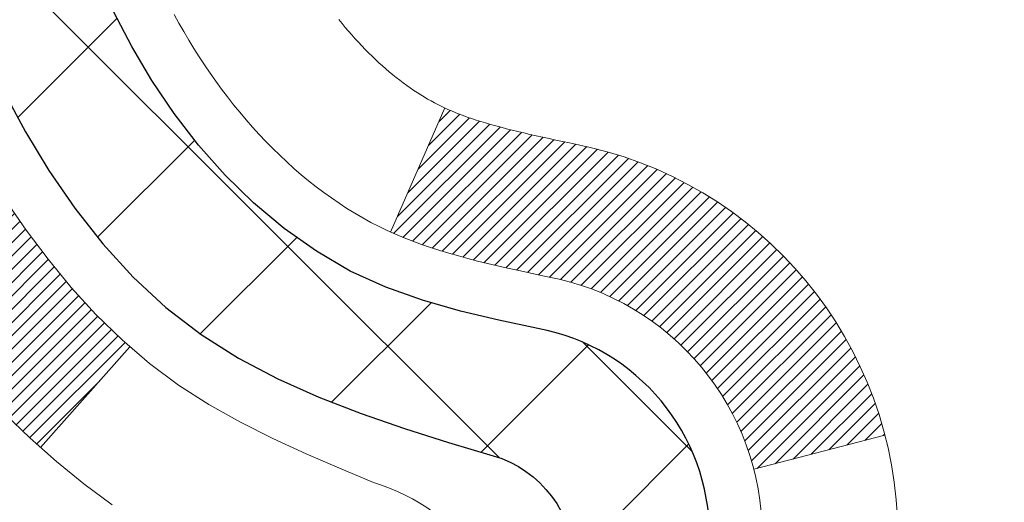
# Model space of a CAD drawing. Extents: x -6 to 3254, y -6 to 1977.
# Drawn here: x 10 to 10, y 13 to 13 of the extents above; entities that cross this region are included whole.
import ezdxf

# ---------------------------------------------------------------- set-up
doc = ezdxf.new("R2010")
doc.units = 0
doc.header["$LTSCALE"] = 5
doc.header["$MEASUREMENT"] = 0
for name, color, linetype, lineweight in [('CONCRETE - H', 130, 'CONTINUOUS', 9), ('DECK COAT - H', 20, 'CONTINUOUS', 20), ('DECK COAT - L', 22, 'CONTINUOUS', 18), ('MIG FOOT - H', 251, 'CONTINUOUS', 20), ('MIG RETAINER - H', 251, 'CONTINUOUS', 20), ('PVC SIDESHEET - H', 170, 'CONTINUOUS', 20), ('PVC SIDESHEET - L', 150, 'CONTINUOUS', 25)]:
    doc.layers.add(name, color=color, linetype=linetype, lineweight=lineweight)

msp = doc.modelspace()

# ---------------------------------------------------------------- hatches: boundary and pattern name
at = {"layer": 'CONCRETE - H'}
h = msp.add_hatch(dxfattribs=at)
h.set_pattern_fill('AR-CONC', color=256, scale=0.1875, style=0)
h.set_pattern_definition([(49.99999999999999, (-2.784116583540396, 152.5129099257868), (1.344862842376413, -0.1176602530923658), [0.140625, -1.546875]), (355, (-2.784116583540396, 152.5129099257868), (-0.260158750524375, 1.410360250687522), [0.1125, -1.2375]), (100.45144446, (-2.672044681665396, 152.5031049057868), (1.084704087613335, 1.29269998306618), [0.1195128599999999, -1.314641459999998]), (46.18420000000002, (-2.784116583540396, 152.8879099257868), (2.001077495009198, -0.3103486514870185), [0.2109374999999998, -2.320312499999996]), (96.63563549, (-2.617360186665396, 152.8620474751618), (1.752491148139178, 1.826472376452282), [0.17926939125, -1.9719633]), (351.1841639899999, (-2.784116583540396, 152.8879099257868), (1.7524911469777, 1.826472375506232), [0.16875, -1.856250001875]), (21, (-2.596616583540396, 152.7941599257868), (1.119200722722116, -0.7549104199975103), [0.140625, -1.546875]), (326.0000000000001, (-2.596616583540396, 152.7941599257868), (0.4562162473529657, 1.359656334462849), [0.1125, -1.2375]), (71.45144474, (-2.503349857290396, 152.7312507245368), (1.575416956368696, 0.6047459115119134), [0.11951285625, -1.31464146]), (37.50000000000001, (-2.784116583540396, 152.5129099257868), (0.02279972871992, 0.6241759759337091), [0, -1.2225, 0, -1.25625, 0, -1.2421875]), (7.499999999999999, (-2.784116583540396, 152.5129099257868), (0.4932553827040286, 0.7395219597794255), [0, -0.7162499999999999, 0, -1.194375, 0, -0.4734375]), (327.5, (-3.202241583540395, 152.5129099257868), (1.000917067823267, -0.04229038450196204), [0, -0.46875, 0, -1.4625, 0, -1.940625]), (317.5, (-3.389741583540395, 152.5129099257868), (1.093474067516974, 0.1876968418730957), [0, -0.609375, 0, -0.97125, 0, -1.378125])])
edge = h.paths.add_edge_path()
edge.add_spline(control_points=[(5.13106235423723, 15.64113443963427), (5.10405907264343, 15.42267492475651), (4.977479381399526, 14.39863131559483), (7.354933492705097, 14.36640186915764), (6.817564492837471, 12.08899985877986), (4.933293878648985, 12.53142605548217), (4.182706450655807, 11.53673920199958), (3.725180078028501, 10.93042013642355)], knot_values=[0, 0, 0, 0, 0.6097946140855015, 2.858453099672976, 4.110041409528139, 5.445415819824169, 7.530199856649887, 7.530199856649887, 7.530199856649887, 7.530199856649887], degree=3, periodic=0)
edge.add_line((3.725180078028501, 10.93042013642355), (4.218181730050532, 10.93042013642216))
edge.add_line((4.218181730050532, 10.93042013642216), (4.218181730050532, 11.12727014493518))
edge.add_line((4.218181730050532, 11.12727014493518), (4.8878654300505, 11.12727014493518))
edge.add_arc((4.8878654300505, 11.1666401449354), 0.0393700000002184, 270, 299.9999999999645)
edge.add_line((4.907550430050588, 11.1325447247882), (5.043311337668349, 11.21092632134679))
edge.add_arc((5.098429337668192, 11.11545914493553), 0.1102359999996443, 90.00000000003229, 120.000000000012, ccw=False)
edge.add_line((5.098429337668129, 11.22569514493517), (6.006387278697044, 11.22569514493514))
edge.add_arc((6.006387278697046, 11.26506514493536), 0.0393700000002184, 269.9999999999974, 300.0000000001234)
edge.add_line((6.026072278697228, 11.23096972478822), (6.706159464856103, 11.62361772760588))
edge.add_arc((6.766159405583586, 11.51969464493072), 0.1200000000000331, 90.00000000005758, 119.99996732134491, ccw=False)
edge.add_line((6.766159405583466, 11.63969464493076), (6.977600788143121, 11.63969464493084))
edge.add_arc((6.977600788143105, 11.67906464493126), 0.03937000000041735, 270.0000000000232, 314.9999999996655)
edge.add_line((7.005439582118555, 11.65122585095548), (7.12190610625113, 11.76769237508816))
edge.add_arc((7.371608080558065, 11.51799040078143), 0.3531319186160619, 103.9020008911275, 135.0000000000234, ccw=False)
edge.add_arc((7.660892673641046, 10.34922062734785), 1.557170273107802, 76.09799910886369, 103.90200089112761, ccw=False)
edge.add_arc((7.950177266723765, 11.51799040077964), 0.3531319186178657, 45.00000000009368, 76.09799910886278, ccw=False)
edge.add_line((8.19987924103147, 11.76769237508816), (8.3163457651643, 11.65122585095554))
edge.add_arc((8.344184559139615, 11.67906464493089), 0.03937000000002455, 225.0000000000347, 269.9999999998423)
edge.add_line((8.344184559139507, 11.63969464493087), (10.05508966162364, 11.63969464493084))
edge.add_arc((10.05508966162364, 11.67906464493083), 0.03936999999999102, 270, 360)
edge.add_line((10.09445966162363, 11.67906464493083), (10.09445966162851, 12.9948467705382))
edge.add_arc((10.05508966162864, 12.99484677053835), 0.03936999999987023, 359.9999999997931, 432.6976227628085)
edge.add_arc((10.19440170239684, 13.44206088437471), 0.4290404058596122, 233.0250989603215, 252.6976227628087, ccw=False)
edge.add_arc((10.27088804220559, 13.50416897651405), 0.525199596184472, 194.3079434824735, 230.4333558243547, ccw=False)
edge.add_arc((11.34083822860479, 13.7910240033309), 1.632909065609485, 184.8191964166424, 194.78293138846, ccw=False)
edge.add_arc((11.07167175642698, 13.55709607889236), 1.361411651893339, 161.6649460398414, 175.92502050459, ccw=False)
edge.add_arc((10.20614237869509, 13.84965098366251), 0.4478254090913869, 108.12890291726481, 162.3597440615022, ccw=False)
edge.add_arc((10.03606461013143, 14.32683454790887), 0.06004988997896327, 300.7846078929381, 346.5177693441126)
edge.add_line((10.09445966162852, 14.31283428908489), (10.09445966162852, 14.50206933794357))
edge.add_line((10.09445966162852, 14.50206933794357), (10.19288466162818, 14.50206933794357))
edge.add_line((10.19288466162818, 14.50206933794357), (10.1928846616282, 14.50662189406367))
edge.add_arc((10.15351466162834, 14.50662189406378), 0.03936999999985602, 359.9999999998346, 417.0968478607723)
edge.add_line((10.17490125826405, 14.53967655159235), (9.859683317808248, 14.74362478306543))
edge.add_arc((10.04065540473523, 14.9447747773051), 0.2705775608385257, 181.4692888508211, 228.0226889058694, ccw=False)
edge.add_line((9.770166806418105, 14.93783686625304), (9.48225412620613, 14.93783686625301))
edge.add_arc((9.48105028466268, 15.01537318218988), 0.07754566089423412, 179.1104878121187, 270.88951218787446, ccw=False)
edge.add_line((9.403513968725832, 15.01657702373333), (9.403513968725832, 15.64113443963407))
edge.add_line((9.403513968725832, 15.64113443963407), (5.131062354237205, 15.64113443963407))
at = {"layer": 'DECK COAT - H'}
h = msp.add_hatch(dxfattribs=at)
h.set_pattern_fill('ANSI31', color=256, scale=0.03937, style=0)
h.set_pattern_definition([(45, (-168.9497847613424, -128.0753643317635), (-0.003479849246914297, 0.003479849246914297), [])])
h.paths.add_polyline_path([(10.16532566162343, 12.03866980890209), (10.0944596616234, 12.03866980890203), (10.09445966162352, 11.80244980890203), (10.16532566162354, 11.80244980890208)])
h.paths.add_polyline_path([(10.1653256616232, 12.51110980890209), (10.09445966162318, 12.51110980890203), (10.09445966162329, 12.27488980890203), (10.16532566162331, 12.27488980890209)])
h.paths.add_polyline_path([(10.16532566162297, 12.98354820230179), (10.09445966162295, 12.98354820230173), (10.09445966162306, 12.74732980890204), (10.16532566162309, 12.74732980890209)])
h.paths.add_polyline_path([(9.895430075823327, 13.24783182946959), (9.885375596339799, 13.26391282772599), (9.875977343274457, 13.28037710594953), (9.867209392327453, 13.29719906275605), (9.859046386687027, 13.31434732967071), (9.851462976259398, 13.33179046995136), (9.844433810950335, 13.34949704685573), (9.84206869158308, 13.35602398704742), (9.77644179140836, 13.33042195754527), (9.779374621427309, 13.32232127600824), (9.786074885648276, 13.30525467681579), (9.793265949032815, 13.28835174503448), (9.800966164741197, 13.27164269389689), (9.80919340929674, 13.25515922213734), (9.817964690938169, 13.23893359988347), (9.827288208470776, 13.22300389450211), (9.83716703302386, 13.20741154773864), (9.847604172093241, 13.19219804321389), (9.858602633174854, 13.17740486454863), (9.870165423764519, 13.16307349536359), (9.882295551358055, 13.14924541927959), (9.894992932910867, 13.13595303639386), (9.908244212094445, 13.12318973479663), (9.913717560476101, 13.11833143250149), (9.960561303154662, 13.17110342338833), (9.956342852971346, 13.17472722259711), (9.942693366660109, 13.18803394456151), (9.929786901134975, 13.20213431981279), (9.917614656246855, 13.21688651639241), (9.906167696042047, 13.23214965153434)])
h.paths.add_polyline_path([(9.784891646718478, 13.64726848294637, -0.05548686241699283), (9.784883050852244, 13.66033535656553), (9.786981402683153, 13.67918568758088), (9.78912900406064, 13.69803105926118), (9.791362484777068, 13.71686778305653), (9.793718474625251, 13.73569217041697), (9.79623360339744, 13.75450053279255), (9.79894450088645, 13.77328918163329), (9.801887796884756, 13.79205442838926), (9.80396885624188, 13.80419368068368), (9.735182591785673, 13.81523821436193), (9.733904524437861, 13.8079018097917), (9.730950457531861, 13.78965362151391), (9.72818413679326, 13.77134622083656), (9.725580092273134, 13.75298764060958), (9.723112854023015, 13.73458591368285), (9.720756952093751, 13.71614907290626), (9.718486916536875, 13.69768515112978), (9.716277277403577, 13.67920218120324), (9.714102564745048, 13.66070819597658, 0.05859327961190841), (9.714109410244731, 13.64691464879706), (9.716277277403577, 13.62847887841986), (9.718486916536875, 13.60999590849335), (9.720756952093751, 13.59153198671683), (9.723112854023015, 13.57309514594024), (9.72349579497208, 13.5702390071892), (9.79302803712389, 13.57750549318644), (9.791362484777068, 13.59081327656654), (9.78912900406064, 13.60965000036188), (9.786981402683153, 13.62849537204218)])
h.paths.add_polyline_path([(9.942693366660109, 14.11964711506153), (9.956342852971346, 14.13295383702595), (9.97074416021789, 14.14532507374494), (9.985905396673246, 14.15662073522253), (10.00178786986677, 14.16681856353301), (10.01943514069032, 14.17673794572337), (9.982174297151317, 14.23873834748267), (9.966522148586336, 14.22953262103232), (9.951181619276298, 14.21934534095263), (9.936348865110489, 14.20838015399244), (9.922033267689216, 14.19673088930742), (9.908244212094445, 14.18449132482644), (9.894992932910867, 14.17172802322921), (9.882295551358055, 14.1584356403435), (9.870165423764519, 14.1446075642595), (9.858602633174854, 14.13027619507449), (9.847604172093355, 14.1154830164092), (9.837167033023974, 14.10026951188445), (9.827288208470776, 14.08467716512101), (9.817964690938283, 14.06874745973963), (9.80919340929674, 14.05252183748576), (9.807851853657752, 14.04983400022249), (9.87222947723339, 14.0201133978594), (9.875977343274457, 14.02730395367354), (9.885375596339799, 14.04376823189705), (9.895430075823327, 14.05984923015347), (9.906167696042047, 14.07553140808872), (9.917614656246855, 14.09079454323063), (9.929786901134975, 14.10554673981025)])
h.paths.add_polyline_path([(10.16532566162854, 14.50206933794357), (10.09445966162852, 14.50206933794357), (10.09445966162852, 14.42672372682497), (10.16532566162854, 14.42672372682497)])
h.paths.add_polyline_path([(10.36217566162165, 12.36039433092114), (10.29130966162322, 12.36039433092108), (10.29130966162333, 12.12417433092108), (10.3621756616221, 12.12417433092114)])
h.paths.add_polyline_path([(10.36217566162063, 12.83283433092114), (10.29130966162288, 12.83283433092109), (10.2913096616231, 12.59661433092108), (10.36217566162108, 12.59661433092114)])
h.paths.add_polyline_path([(10.1920407136698, 13.27741747727762), (10.19042036667039, 13.27778199182788), (10.18468234675615, 13.27899397530896), (10.17784806920903, 13.28046231391372), (10.17123371119291, 13.28192682460488), (10.16495441855099, 13.28337975983186), (10.15893211326656, 13.28485512944988), (10.15321709115503, 13.28634777513503), (10.14782462271896, 13.28785955514141), (10.14277212159627, 13.28939100556522), (10.13687609322173, 13.29133604697819), (10.13057930306988, 13.29370947412639), (10.1251943238502, 13.29605018675076), (10.0968266375539, 13.23114882493664), (10.09945786985529, 13.22996123032161), (10.10389983169259, 13.22809506454638), (10.10842945011106, 13.22632052225046), (10.11304434870041, 13.2246314090124), (10.11774185476153, 13.22302170742108), (10.12251929559554, 13.22148540006529), (10.1273739985032, 13.22001646953393), (10.13230329078542, 13.21860889841577), (10.13730449974318, 13.2172566692997), (10.1423749526775, 13.21595376477453), (10.14751197688926, 13.21469416742912), (10.15271282373212, 13.21347180922621), (10.15797323913247, 13.21227933503889), (10.16328930911467, 13.21110895105622), (10.16865755285093, 13.20995306241213), (10.17407448951357, 13.20880407424042), (10.17895639410844, 13.20776986039363, -0.2906124959815097), (10.28689519806366, 13.106942992494), (10.35549090251615, 13.12473679160104, 0.2906124959815037)])
at = {"layer": 'MIG FOOT - H'}
h = msp.add_hatch(dxfattribs=at)
h.set_pattern_fill('ANSI31', color=256, scale=1.9685, style=0)
h.set_pattern_definition([(45, (-933.1825180490154, -451.9215322858229), (-0.1739924623457148, 0.1739924623457148), [])])
h.paths.add_polyline_path([(10.43439417364172, 14.39911963641336), (10.59839417364171, 14.39911963641325), (10.59839417364125, 13.83661963641325), (10.43439417364161, 13.83661963641325)])
edge = h.paths.add_edge_path()
edge.add_line((10.43439417364127, 13.46161963641325), (10.59839417364125, 13.46161963641325))
edge.add_line((10.59839417364125, 13.46161963641325), (10.59839417364114, 11.53474963641324))
edge.add_arc((10.24406417364102, 11.5347496364133), 0.3543300000001182, 270.00000000001836, 359.9999999999908, ccw=False)
edge.add_line((10.24406417364114, 11.18041963641323), (7.879644204641153, 11.18041963641323))
edge.add_line((7.879644204641153, 11.18041963641323), (7.87964420464138, 11.34441963641328))
edge.add_line((7.87964420464138, 11.34441963641328), (10.24406417364114, 11.34441963641322))
edge.add_arc((10.24406417364125, 11.53474963641318), 0.1903299999999604, 269.9999999999658, 360.0000000000171)
edge.add_line((10.43439417364115, 11.53474963641324), (10.43439417364127, 13.46161963641325))
h.paths.add_polyline_path([(6.910894173641367, 11.34441963641322), (7.442141142641361, 11.34441963641311), (7.442141142641248, 11.18041963641312), (6.91089417364114, 11.18041963641312)])
at = {"layer": 'MIG RETAINER - H'}
h = msp.add_hatch(dxfattribs=at)
h.set_pattern_fill('ANSI31', color=256, scale=0.47, style=0)
h.set_pattern_definition([(45, (-933.1825180490151, -422.6203885922671), (-0.04154252339470966, 0.04154252339470967), [])])
h.paths.add_polyline_path([(10.83639417363983, 12.7319696364132), (10.8363941736412, 13.42823654354757), (10.76209783935914, 13.49282136160778), (10.59839417364125, 13.49282136160778), (10.5983941736408, 12.73196963641325)])
edge = h.paths.add_edge_path()
edge.add_arc((10.05639417364293, 15.18096963641548), 0.07800000000003138, 179.9999999999582, 269.9999999994989, ccw=False)
edge.add_line((9.97839417364284, 15.18096963641554), (9.978394173643181, 15.44396963641262))
edge.add_arc((9.958394173642972, 15.44396963641285), 0.02000000000020918, 359.9999999993486, 449.9999999980458)
edge.add_line((9.958394173643654, 15.463969636413), (9.871394173643779, 15.46396963641487))
edge.add_arc((9.871394173643097, 15.43396963641484), 0.03000000000002956, 449.9999999986973, 539.9999999997827)
edge.add_line((9.841394173643124, 15.43396963641496), (9.841394173642442, 14.89896963640788))
edge.add_arc((9.998394173642367, 14.89896963640771), 0.1569999999999254, 539.9999999999377, 630.0000000003319)
edge.add_line((9.998394173643277, 14.74196963640773), (10.16465448860058, 14.74196963640858))
edge.add_arc((10.16465448858989, 14.66322995137708), 0.07873968503150763, 362.58551599465926, 449.9999999922238, ccw=False)
edge.add_arc((10.3581969476563, 14.67196963641274), 0.1149999999996634, 182.5855160022221, 264.7875303257143)
edge.add_arc((10.34956626233085, 14.57736249465924), 0.02000000000000517, 264.7875303255701, 379.6742449813813)
edge.add_arc((10.47961322876219, 14.62386010884748), 0.1181095275611714, -102.63422251541402, 199.6742449814629, ccw=False)
edge.add_arc((10.44940506860175, 14.48909472507651), 0.02000000000015042, 437.3657774855641, 550.6215204687891)
edge.add_arc((10.50739417364193, 14.49996963641425), 0.07899999999997757, 190.6215204695919, 269.9999999991755)
edge.add_line((10.50739417364079, 14.42096963641424), (10.581394173642, 14.4209696364131))
edge.add_arc((10.58139417364177, 14.40396963641311), 0.01699999999999591, 360, 449.9999999992337, ccw=False)
edge.add_line((10.59839417364182, 14.40396963641311), (10.59839417364125, 13.80541791121854))
edge.add_line((10.59839417364125, 13.80541791121854), (10.76209783935914, 13.80541791121854))
edge.add_line((10.76209783935914, 13.80541791121854), (10.8363941736412, 13.87000272927881))
edge.add_line((10.8363941736412, 13.87000272927881), (10.83639417364313, 15.43396963641217))
edge.add_arc((10.80639417364327, 15.43396963641229), 0.02999999999985903, 359.9999999997829, 449.9999999995657)
edge.add_line((10.8063941736435, 15.4639696364122), (10.74139417364333, 15.46396963641283))
edge.add_arc((10.7413941736431, 15.44396963641285), 0.01999999999998181, 449.9999999993486, 540)
edge.add_line((10.72139417364312, 15.44396963641285), (10.72139417364278, 15.18096963641139))
edge.add_arc((10.6433941736428, 15.1809696364115), 0.07799999999997453, 269.9999999995825, 359.9999999999165, ccw=False)
edge.add_line((10.64339417364224, 15.10296963641153), (10.63939417364222, 15.10296963641153))
edge.add_arc((10.63939417364267, 15.18096963641139), 0.07799999999986085, 179.999999999833, 269.999999999666, ccw=False)
edge.add_line((10.56139417364281, 15.18096963641162), (10.56139417364315, 15.44396963641228))
edge.add_arc((10.54139417364317, 15.44396963641228), 0.01999999999998181, 360, 449.9999999996743)
edge.add_line((10.54139417364328, 15.46396963641226), (10.39994752558695, 15.46396963641322))
edge.add_line((10.39994752558695, 15.46396963641322), (10.39994752558695, 15.13307443019599))
edge.add_line((10.39994752558695, 15.13307443019599), (10.38066196318923, 15.11374382329413))
edge.add_line((10.38066196318923, 15.11374382329413), (10.38066196318923, 15.03660157370885))
edge.add_line((10.38066196318923, 15.03660157370885), (10.32280527600059, 14.9980304489159))
edge.add_line((10.32280527600059, 14.9980304489159), (10.26494858881196, 15.03660157370885))
edge.add_line((10.26494858881196, 15.03660157370885), (10.26494858881196, 15.11374382329413))
edge.add_line((10.26494858881196, 15.11374382329413), (10.24566302641514, 15.13302938569015))
edge.add_line((10.24566302641514, 15.13302938569015), (10.24566302641514, 15.46396963641322))
edge.add_line((10.24566302641514, 15.46396963641322), (10.15839417364313, 15.4639696364134))
edge.add_arc((10.15839417364313, 15.44396963641341), 0.01999999999998181, 450, 540)
edge.add_line((10.13839417364315, 15.44396963641341), (10.13839417364281, 15.18096963641531))
edge.add_arc((10.06039417364272, 15.18096963641554), 0.07800000000008822, 269.999999999666, 359.999999999833, ccw=False)
edge.add_line((10.06039417364227, 15.10296963641545), (10.05639417364225, 15.10296963641545))
at = {"layer": 'PVC SIDESHEET - H'}
h = msp.add_hatch(dxfattribs=at)
h.set_pattern_fill('ANSI37', color=256, scale=0.59055, style=0)
h.set_pattern_definition([(45, (-174.0062229960156, -149.7377998656274), (-0.05219773870371446, 0.05219773870371446), []), (135, (-174.0062229960156, -149.7377998656274), (-0.05219773870371446, -0.05219773870371446), [])])
edge = h.paths.add_edge_path()
edge.add_arc((10.15351466162801, 13.07234393867463), 0.1102360000001283, 7.386171472601622e-11, 79.36016717828531)
edge.add_line((10.17386804761222, 13.18068467604988), (10.15355023093079, 13.18503066911194))
edge.add_line((10.15355023093079, 13.18503066911194), (10.13340684833653, 13.18979313193358))
edge.add_line((10.13340684833642, 13.18979313193358), (10.11361233391639, 13.19538853427437))
edge.add_line((10.11361233391651, 13.19538853427437), (10.09434112175799, 13.20223334589389))
edge.add_line((10.09434112175799, 13.20223334589389), (10.0757661496684, 13.21073627264508))
edge.add_line((10.0757661496684, 13.21073627264508), (10.05800985142045, 13.22104396470658))
edge.add_line((10.05800985142045, 13.22104396470658), (10.04113317263611, 13.23298402212455))
edge.add_line((10.04113317263622, 13.23298402212455), (10.02519333913037, 13.24636474358613))
edge.add_line((10.02519333913025, 13.24636474358613), (10.01024757671766, 13.26099442777848))
edge.add_line((10.01024757671766, 13.26099442777848), (9.996353111213324, 13.2766813733887))
edge.add_line((9.996353111213324, 13.2766813733887), (9.983567168432131, 13.29323387910395))
edge.add_line((9.983567168432131, 13.29323387910395), (9.97193583743828, 13.31047071486373))
edge.add_line((9.97193583743828, 13.31047071486373), (9.961419895835746, 13.32829086411422))
edge.add_line((9.961419895835746, 13.32829086411422), (9.951940676470116, 13.34663039796123))
edge.add_line((9.951940676470116, 13.34663039796123), (9.943419298724251, 13.36542558821745))
edge.add_line((9.943419298724251, 13.36542558821745), (9.935776881981013, 13.38461270669546))
edge.add_line((9.935776881981013, 13.38461270669546), (9.928934545623378, 13.40412802520794))
edge.add_line((9.928934545623491, 13.40412802520794), (9.922813409034319, 13.42390781556753))
edge.add_line((9.922813409034205, 13.42390781556753), (9.917334591596358, 13.44388834958681))
edge.add_line((9.917334591596358, 13.44388834958681), (9.912419212692697, 13.4640058990785))
edge.add_line((9.912419212692697, 13.4640058990785), (9.907988987519246, 13.48419796719315))
edge.add_line((9.907988987519246, 13.48419796719315), (9.903979324263759, 13.50443035571939))
edge.add_line((9.903979324263759, 13.50443035571939), (9.90033931815853, 13.52469715279241))
edge.add_line((9.90033931815853, 13.52469715279241), (9.89701865905917, 13.54499367542704))
edge.add_line((9.89701865905917, 13.54499367542704), (9.893967036821408, 13.56531524063811))
edge.add_line((9.893967036821408, 13.56531524063811), (9.89113414130108, 13.58565716544047))
edge.add_line((9.891134141301194, 13.58565716544047), (9.888469662354026, 13.60601476684892))
edge.add_line((9.888469662354026, 13.60601476684892), (9.885923289835745, 13.62638336187831))
edge.add_line((9.885923289835745, 13.62638336187831), (9.883444713602074, 13.64675826754345))
edge.add_arc((9.942073499927659, 13.65384052981153), 0.05905499999863137, 173.1121365470012, 186.8878634529988, ccw=False)
edge.add_line((9.883444713602188, 13.66092279207962), (9.885923289835858, 13.68129769774475))
edge.add_line((9.885923289835745, 13.68129769774475), (9.888469662354026, 13.70166629277415))
edge.add_line((9.888469662354026, 13.70166629277415), (9.891134141301194, 13.7220238941826))
edge.add_line((9.891134141301194, 13.7220238941826), (9.893967036821522, 13.74236581898495))
edge.add_line((9.893967036821408, 13.74236581898495), (9.89701865905917, 13.76268738419603))
edge.add_line((9.89701865905917, 13.76268738419603), (9.90033931815853, 13.78298390683065))
edge.add_line((9.90033931815853, 13.78298390683065), (9.903979324263759, 13.80325070390367))
edge.add_line((9.903979324263759, 13.80325070390367), (9.907988987519133, 13.82348309242991))
edge.add_line((9.907988987519246, 13.82348309242991), (9.912419212692697, 13.84367516054456))
edge.add_line((9.912419212692697, 13.84367516054456), (9.917334591596358, 13.86379271003625))
edge.add_line((9.917334591596358, 13.86379271003625), (9.922813409034205, 13.88377324405556))
edge.add_line((9.922813409034205, 13.88377324405556), (9.928934545623378, 13.90355303441513))
edge.add_line((9.928934545623491, 13.90355303441513), (9.935776881981127, 13.9230683529276))
edge.add_line((9.935776881981013, 13.9230683529276), (9.943419298724251, 13.94225547140562))
edge.add_line((9.943419298724251, 13.94225547140562), (9.951940676470116, 13.96105066166183))
edge.add_line((9.951940676470116, 13.96105066166183), (9.961419895835746, 13.97939019550884))
edge.add_line((9.961419895835746, 13.97939019550884), (9.97193583743828, 13.99721034475934))
edge.add_line((9.97193583743828, 13.99721034475934), (9.983567168432131, 14.01444718051911))
edge.add_line((9.983567168432131, 14.01444718051911), (9.996353111213324, 14.03099968623437))
edge.add_line((9.996353111213324, 14.03099968623437), (10.01024757671766, 14.04668663184458))
edge.add_line((10.01024757671766, 14.04668663184458), (10.02519333913025, 14.06131631603694))
edge.add_line((10.02519333913025, 14.06131631603694), (10.04113317263622, 14.07469703749851))
edge.add_line((10.04113317263622, 14.07469703749851), (10.05800985142056, 14.08663709491648))
edge.add_line((10.05800985142045, 14.08663709491648), (10.07576614966828, 14.09694478697799))
edge.add_line((10.0757661496684, 14.09694478697799), (10.09434112175799, 14.10544771372918))
edge.add_line((10.09434112175799, 14.10544771372918), (10.11361233391651, 14.11229252534869))
edge.add_line((10.11361233391651, 14.11229252534869), (10.13340684833642, 14.11788792768948))
edge.add_line((10.13340684833642, 14.11788792768948), (10.15355023093068, 14.12265039051113))
edge.add_line((10.15355023093079, 14.12265039051113), (10.17386804761222, 14.12699638357319))
edge.add_arc((10.15351466162824, 14.23533712094832), 0.110235999999999, 280.639832821653, 360.0000000000148)
edge.add_line((10.26375066162822, 14.23533712094834), (10.26375066162799, 14.43275009774646))
edge.add_line((10.26375066162799, 14.43275009774646), (10.26375066162822, 14.50662189406341))
edge.add_arc((10.15351466162824, 14.50662189406398), 0.110235999999901, 359.9999999997046, 417.0968478605549)
edge.add_line((10.21339713220877, 14.59917493514396), (9.967450108657857, 14.75830439464329))
edge.add_arc((10.03737316162957, 14.94231713649333), 0.1968500000001499, 179.9999999999007, 249.1936957215801, ccw=False)
edge.add_line((9.84052316162942, 14.94231713649367), (9.840523161631012, 15.44034763649367))
edge.add_arc((9.864145161630944, 15.44034763649358), 0.02362199999998893, 89.9999999997932, 179.9999999997932, ccw=False)
edge.add_line((9.864145161631058, 15.46396963649357), (10.24406566139461, 15.46396963649252))
edge.add_line((10.24406566139461, 15.46396963649252), (10.24406566139473, 15.52302475203871))
edge.add_line((10.24406566139473, 15.52302475203871), (10.21945955583712, 15.54270963648477))
edge.add_line((10.21945955583712, 15.54270963648477), (9.88105272875461, 15.54270963648571))
edge.add_arc((9.88105272875427, 15.43247363648572), 0.1102359999999862, 89.99999999985228, 179.9999999998375)
edge.add_line((9.770816728754284, 15.43247363648604), (9.77081672875292, 14.94231713649387))
edge.add_arc((10.03737316162969, 14.94231713649324), 0.2665564328767118, 179.9999999998656, 228.1938505934913)
edge.add_line((9.859683317808248, 14.74362478306543), (10.17490125826393, 14.53967655159241))
edge.add_arc((10.15351466162824, 14.50662189406373), 0.039369999999998, -8.270717444247566e-11, 57.096847860775426, ccw=False)
edge.add_line((10.1928846616282, 14.50662189406367), (10.19288466162797, 14.43275009774646))
edge.add_line((10.19288466162797, 14.43275009774646), (10.1928846616282, 14.25029199678747))
edge.add_arc((10.13382966162735, 14.25029199678804), 0.05905500000076813, 286.3327337585516, 359.9999999994485, ccw=False)
edge.add_line((10.1504368141162, 14.19362017388366), (10.127153687103, 14.1866905717003))
edge.add_line((10.127153687103, 14.1866905717003), (10.1040960871313, 14.17943040735267))
edge.add_line((10.1040960871313, 14.17943040735267), (10.08142030694225, 14.17161059759468))
edge.add_line((10.08142030694225, 14.17161059759468), (10.0592826392768, 14.16300205918031))
edge.add_line((10.0592826392768, 14.16300205918031), (10.03783937687612, 14.15337570886345))
edge.add_line((10.03783937687612, 14.15337570886345), (10.01724681248126, 14.14250246339807))
edge.add_line((10.01724681248126, 14.14250246339807), (9.997661238833274, 14.13015323953815))
edge.add_line((9.997661238833274, 14.13015323953815), (9.97923891727541, 14.11609904199591))
edge.add_line((9.97923891727541, 14.11609904199591), (9.962093835475429, 14.10022930181023))
edge.add_line((9.962093835475429, 14.10022930181023), (9.946214176062398, 14.08278588278995))
edge.add_line((9.946214176062398, 14.08278588278995), (9.93156482468757, 14.06407591336705))
edge.add_line((9.93156482468757, 14.06407591336705), (9.918110667002082, 14.04440652197363))
edge.add_line((9.918110667002082, 14.04440652197363), (9.905816269440578, 14.0240827617896))
edge.add_line((9.905816269440578, 14.0240827617896), (9.894630589000116, 14.00330820783009))
edge.add_line((9.894630589000116, 14.00330820783009), (9.884480231521337, 13.98214112850692))
edge.add_line((9.884480231521337, 13.98214112850692), (9.875290772667626, 13.96062659668561))
edge.add_line((9.875290772667626, 13.96062659668561), (9.866992864945217, 13.93879502229544))
edge.add_line((9.866992864945217, 13.93879502229544), (9.859519421461385, 13.91667028619835))
edge.add_line((9.8595194214615, 13.91667028619835), (9.852803365672202, 13.8942762393672))
edge.add_line((9.852803365672202, 13.8942762393672), (9.846777621033397, 13.87163673277479))
edge.add_line((9.846777621033397, 13.87163673277479), (9.841375111001042, 13.84877561739393))
edge.add_line((9.841375111000929, 13.84877561739393), (9.836528759030983, 13.82571674419742))
edge.add_line((9.836528759030983, 13.82571674419742), (9.832171488579405, 13.80248396415814))
edge.add_line((9.832171488579405, 13.80248396415814), (9.828236223102152, 13.77910112824884))
edge.add_line((9.828236223102152, 13.77910112824884), (9.824655886055183, 13.75559208744238))
edge.add_line((9.824655886055183, 13.75559208744238), (9.821363400894455, 13.73198069271155))
edge.add_line((9.821363400894569, 13.73198069271155), (9.818291691076155, 13.70829079502917))
edge.add_line((9.818291691076041, 13.70829079502917), (9.815373680055785, 13.68454624536807))
edge.add_line((9.815373680055785, 13.68454624536807), (9.812542291289645, 13.66077089470107))
edge.add_arc((9.871189226996279, 13.65384052981148), 0.05905500000235072, 173.2605572723511, 186.7394427276215)
edge.add_line((9.812542291289759, 13.64691016492191), (9.815373680055899, 13.62313481425491))
edge.add_line((9.815373680055785, 13.62313481425491), (9.818291691076041, 13.59939026459384))
edge.add_line((9.818291691076041, 13.59939026459384), (9.821363400894455, 13.57570036691146))
edge.add_line((9.821363400894569, 13.57570036691146), (9.824655886055297, 13.55208897218063))
edge.add_line((9.824655886055183, 13.55208897218063), (9.828236223102152, 13.52857993137417))
edge.add_line((9.828236223102152, 13.52857993137417), (9.832171488579405, 13.50519709546487))
edge.add_line((9.832171488579405, 13.50519709546487), (9.836528759030983, 13.48196431542559))
edge.add_line((9.836528759030983, 13.48196431542559), (9.841375111000929, 13.45890544222908))
edge.add_line((9.841375111000929, 13.45890544222908), (9.846777621033283, 13.43604432684822))
edge.add_line((9.846777621033397, 13.43604432684822), (9.852803365672202, 13.41340482025581))
edge.add_line((9.852803365672202, 13.41340482025581), (9.8595194214615, 13.39101077342465))
edge.add_line((9.8595194214615, 13.39101077342465), (9.866992864945331, 13.36888603732757))
edge.add_line((9.866992864945217, 13.36888603732757), (9.875290772667626, 13.34705446293739))
edge.add_line((9.875290772667626, 13.34705446293739), (9.884480231521337, 13.32553993111605))
edge.add_line((9.884480231521337, 13.32553993111605), (9.894630589000116, 13.30437285179292))
edge.add_line((9.894630589000116, 13.30437285179292), (9.905816269440578, 13.28359829783341))
edge.add_line((9.905816269440578, 13.28359829783341), (9.918110667002082, 13.26327453764944))
edge.add_line((9.918110667002082, 13.26327453764944), (9.93156482468757, 13.24360514625602))
edge.add_line((9.93156482468757, 13.24360514625602), (9.946214176062398, 13.22489517683312))
edge.add_line((9.946214176062512, 13.22489517683312), (9.962093835475542, 13.20745175781283))
edge.add_line((9.962093835475429, 13.20745175781283), (9.97923891727541, 13.19158201762716))
edge.add_line((9.97923891727541, 13.19158201762716), (9.997661238833274, 13.17752782008492))
edge.add_line((9.997661238833274, 13.17752782008492), (10.01724681248126, 13.16517859622496))
edge.add_line((10.01724681248126, 13.16517859622496), (10.03783937687612, 13.15430535075959))
edge.add_line((10.03783937687612, 13.15430535075959), (10.0592826392768, 13.14467900044272))
edge.add_line((10.0592826392768, 13.14467900044272), (10.08142030694225, 13.13607046202836))
edge.add_line((10.08142030694225, 13.13607046202836), (10.1040960871313, 13.12825065227037))
edge.add_line((10.1040960871313, 13.12825065227037), (10.127153687103, 13.12099048792274))
edge.add_line((10.127153687103, 13.12099048792274), (10.1504368141162, 13.11406088573941))
edge.add_arc((10.13382966162825, 13.05738906283545), 0.05905500000009328, 1.3778844731859863e-10, 73.6672662422053, ccw=False)
edge.add_line((10.19288466162888, 13.05738906283563), (10.2637506616289, 13.05738906283565))

# ---------------------------------------------------------------- linework, layer by layer
at = {"layer": 'DECK COAT - L'}
for p, q in [((10.09682050163823, 13.23113478680594), (10.12520704327184, 13.29607928703675)), ((9.913657398813797, 13.11826365715919), (9.96047556220978, 13.17100683161092)), ((10.28689519806366, 13.106942992494), (10.35549090251615, 13.12473679160104))]:
    msp.add_line(p, q, dxfattribs=at)
for points in [[(9.983660223664486, 13.34509289979999), (9.986133298448152, 13.34056751782941), (9.988672234886593, 13.33608457385975), (9.99127830122697, 13.33164504837643), (9.993952765716216, 13.32724992186493), (9.996696896601492, 13.32290017481063), (9.999511962129844, 13.31859678769902), (10.00239923054832, 13.31434074101551), (10.00535997010397, 13.31013301524553), (10.00839544719108, 13.30597459235412), (10.01150545630841, 13.30186768439043), (10.01468792178284, 13.29781619610074), (10.01794107440409, 13.29382383277851), (10.02126314496226, 13.28989429971716), (10.02465236424709, 13.28603130221006), (10.02810696304832, 13.28223854555068), (10.03162517215603, 13.27851973503238), (10.03520522235996, 13.27487857594863), (10.0388453444501, 13.27131877359281), (10.04254376921605, 13.26784403325834), (10.04629872744803, 13.26445806023867), (10.05010844993555, 13.26116455982717), (10.05397103732886, 13.25796695939511), (10.05788453603881, 13.25486821946757), (10.06184714079311, 13.2518714108632), (10.06585704677272, 13.24897960506814), (10.06991244915852, 13.24619587356855), (10.07401154313126, 13.24352328785065), (10.07814768129694, 13.24096754229836), (10.0823168716108, 13.23853261514273), (10.08652575547225, 13.23621653786952), (10.09078106303272, 13.23401729297646), (10.09508952444341, 13.23193286296123), (10.09945786985529, 13.22996123032161), (10.10389983169259, 13.22809506454638), (10.10842945011106, 13.22632052225046), (10.11304434870041, 13.2246314090124), (10.11774185476153, 13.22302170742108), (10.12251929559554, 13.22148540006529), (10.1273739985032, 13.22001646953393), (10.13230329078542, 13.21860889841577), (10.13730449974318, 13.2172566692997), (10.1423749526775, 13.21595376477453), (10.14751197688926, 13.21469416742912), (10.15271282373212, 13.21347180922621), (10.15797323913247, 13.21227933503889), (10.16328930911467, 13.21110895105622), (10.16865755285093, 13.20995306241213), (10.17407448951357, 13.20880407424042), (10.17895639410844, 13.20776986039363, -0.3608117966091343), (10.29130966162822, 13.07234393867478)], [(10.36217566162813, 13.07234393867478, 0.3608117966091343), (10.1920407136698, 13.27741747727762), (10.19042036667039, 13.27778199182788), (10.18679550835529, 13.27854763371565), (10.18324040120987, 13.27930377605924), (10.17975700712495, 13.28005218025777), (10.176347287992, 13.28079460771033), (10.17301320570195, 13.28153281981605), (10.16975672214605, 13.28226857797401), (10.16657969826346, 13.28300369420111), (10.1634818968673, 13.28374050437259), (10.16046324758767, 13.28448002573927), (10.15752420694216, 13.28522284549001), (10.15466523144809, 13.28596955081363), (10.15188677762271, 13.28672072889901), (10.14918930198345, 13.28747696693497), (10.14657326104779, 13.2882388521104), (10.14403911133306, 13.28900697161407), (10.14158776908138, 13.28978171173941), (10.13922228811643, 13.29056206050063), (10.13694369609343, 13.29134719999911), (10.13475264488395, 13.29213643095338), (10.13264978635991, 13.2929290540819), (10.13063577239311, 13.29372437010323), (10.12871021057649, 13.29452192078901), (10.126859504507, 13.29532637534385), (10.12506148759198, 13.29614724745602), (10.12329389324086, 13.2969942366116), (10.12153445486317, 13.29787704229662), (10.11976543717091, 13.29880361454417), (10.11799062082534, 13.29977349915288), (10.1162091346076, 13.30078791875144), (10.11441892321224, 13.30184854786108), (10.11261793133357, 13.30295706100313), (10.11080569152281, 13.30411428612049), (10.10898663726297, 13.30531828288238), (10.10716239814755, 13.30656843755466), (10.10533431739142, 13.30786428356001), (10.10350373820981, 13.30920535432119), (10.1016721875653, 13.31059110543416), (10.09984127421862, 13.31202081662536), (10.09801198174384, 13.31349389763335), (10.09618526732683, 13.31500976628695), (10.09436208815336, 13.31656784041505), (10.09254340140964, 13.31816753784651), (10.09073016428121, 13.31980827641021), (10.08892333395428, 13.32148947393503), (10.08712386761462, 13.32321054824985), (10.08533272244799, 13.32497091718349), (10.08355159570098, 13.32676922623253), (10.08178266235424, 13.32860328210694), (10.08002687338828, 13.33047192228341), (10.07828516077902, 13.33237400220716), (10.07655845650228, 13.33430837732342), (10.07484769253412, 13.33627390307737), (10.07315380085035, 13.33826943491425), (10.0714777134269, 13.34029382827927), (10.06982036223971, 13.34234593861763)], [(10.16532566162854, 12.99484842663912, 0.3282898029372553), (10.08787489314167, 13.10009624984983), (10.07017205886424, 13.10750601580244), (10.05259058199258, 13.11510165257889), (10.03525181993197, 13.12306903100307), (10.01827713008819, 13.13159402189885), (10.00178786986677, 13.14086249609002), (9.985905396673246, 13.1510603244005), (9.97074416021789, 13.16235598587809), (9.956342852971346, 13.17472722259711), (9.942693366660109, 13.18803394456151), (9.929786901134975, 13.20213431981279), (9.917614656246855, 13.21688651639241), (9.906167696042047, 13.23214965153434), (9.895430075823327, 13.24783182946959)]]:
    msp.add_lwpolyline(points, format="xyb", dxfattribs=at)
msp.add_lwpolyline([(9.894992932910867, 13.13595303639386), (9.908244212094445, 13.12318973479663), (9.922033267689216, 13.11095017031568), (9.936348865110489, 13.09930090563063), (9.951181619276298, 13.08833571867044)], dxfattribs=at)
at = {"layer": 'PVC SIDESHEET - L'}
for points in [[(10.26375066162822, 13.07234393867478, 0.3608117966091343), (10.17386804761222, 13.18068467604988), (10.15355023093079, 13.18503066911194), (10.13340684833642, 13.18979313193358), (10.11361233391651, 13.19538853427437), (10.09434112175799, 13.20223334589389), (10.0757661496684, 13.21073627264508), (10.05800985142045, 13.22104396470658), (10.04113317263622, 13.23298402212455), (10.02519333913025, 13.24636474358613), (10.01024757671766, 13.26099442777848), (9.996353111213324, 13.2766813733887), (9.983567168432131, 13.29323387910395), (9.97193583743828, 13.31047071486373), (9.961419895835746, 13.32829086411422), (9.951940676470116, 13.34663039796123)], [(9.894630589000116, 13.30437285179292), (9.905816269440578, 13.28359829783341), (9.918110667002082, 13.26327453764944), (9.93156482468757, 13.24360514625602), (9.946214176062512, 13.22489517683312), (9.962093835475429, 13.20745175781283), (9.97923891727541, 13.19158201762716), (9.997661238833274, 13.17752782008492), (10.01724681248126, 13.16517859622496), (10.03783937687612, 13.15430535075959), (10.0592826392768, 13.14467900044272), (10.08142030694225, 13.13607046202836), (10.1040960871313, 13.12825065227037), (10.127153687103, 13.12099048792274), (10.1504368141162, 13.11406088573941, -0.3329817396556059), (10.19288466162843, 13.0573890628356)]]:
    msp.add_lwpolyline(points, format="xyb", dxfattribs=at)

doc.saveas('drawing.dxf')
